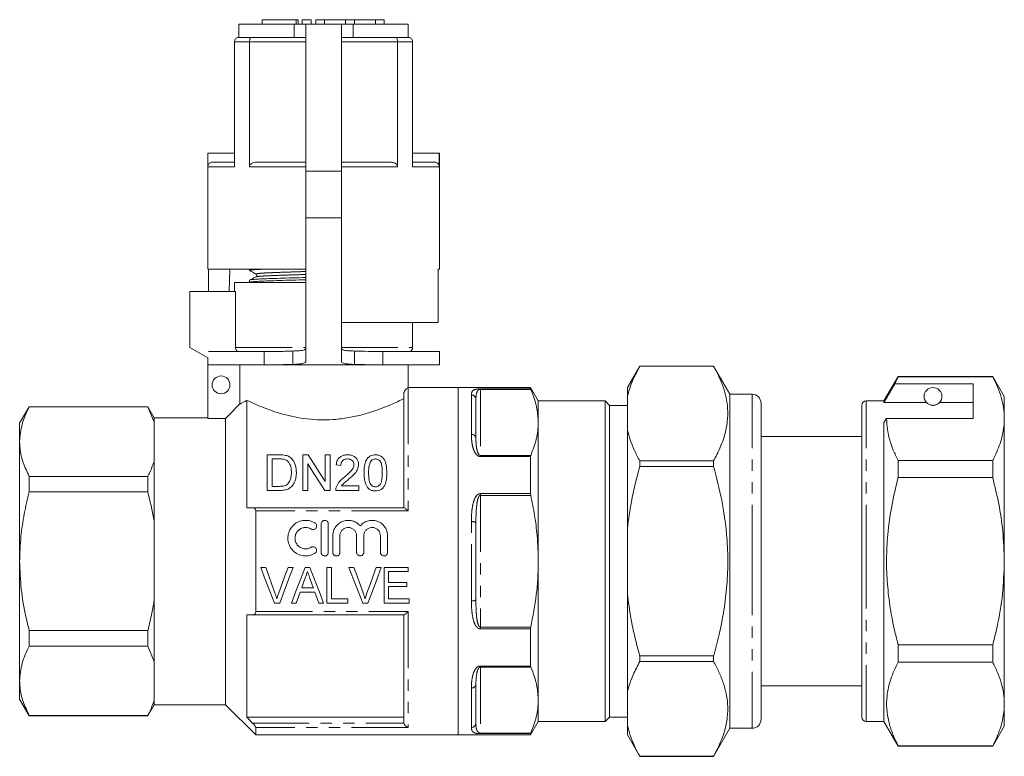
# Model space of a CAD drawing. Units: millimetres. Extents: x 148 to 259, y 86 to 261.
# Drawn here: x 148 to 259, y 179 to 261 of the extents above; entities that cross this region are included whole.
import ezdxf

# ---------------------------------------------------------------- set-up
doc = ezdxf.new("R2010")
doc.units = ezdxf.units.MM
doc.linetypes.add('PHANTOM', pattern=[12.7, 6.35, -1.27, 1.27, -1.27, 1.27, -1.27])

msp = doc.modelspace()

# ---------------------------------------------------------------- linework, layer by layer
at = {"color": 7, "linetype": 'Continuous', "lineweight": 15}
for p, q in [((175.28, 261.26), (175.28, 260.76)), ((175.28, 261.26), (179.08, 261.26)), ((179.08, 261.26), (179.32, 261.26)), ((179.32, 260.76), (179.32, 261.26)), ((179.78, 261.26), (179.78, 260.76)), ((179.78, 261.26), (180.78, 261.26)), ((180.78, 261.26), (180.78, 260.76)), ((181.28, 261.26), (181.28, 260.76)), ((181.28, 261.26), (182.28, 261.26)), ((182.28, 261.26), (182.28, 260.76)), ((182.28, 261.26), (184.63, 261.26)), ((184.63, 261.26), (184.63, 260.76)), ((184.63, 261.26), (185.63, 261.26)), ((185.63, 261.26), (185.63, 260.76)), ((185.63, 261.26), (187.98, 261.26)), ((187.98, 261.26), (187.98, 260.76)), ((187.98, 261.26), (188.98, 261.26)), ((188.98, 261.26), (188.98, 260.76)), ((172.66, 260.76), (172.66, 259.26)), ((172.66, 260.76), (178.86, 260.76)), ((178.86, 260.76), (180.16, 260.76)), ((180.16, 260.76), (180.16, 244.26)), ((184.16, 260.76), (180.16, 260.76)), ((184.16, 244.26), (184.16, 260.76)), ((184.16, 260.76), (185.47, 260.76)), ((185.47, 260.76), (191.66, 260.76)), ((191.66, 259.26), (191.66, 260.76)), ((172.16, 258.76), (172.16, 244.76)), ((172.66, 259.26), (174.04, 259.26)), ((173.86, 244.76), (173.86, 258.76)), ((174.04, 259.26), (179.7, 259.26)), ((179.7, 259.26), (180.16, 259.26)), ((184.16, 259.26), (184.63, 259.26)), ((184.63, 259.26), (190.29, 259.26)), ((190.29, 259.26), (191.66, 259.26)), ((190.47, 258.76), (190.47, 244.76)), ((192.16, 244.76), (192.16, 258.76)), ((169.16, 246.26), (169.16, 233.26)), ((169.16, 246.26), (169.18, 246.26)), ((169.18, 246.26), (169.18, 244.76)), ((169.18, 246.26), (172.16, 246.26)), ((195.14, 246.26), (192.16, 246.26)), ((195.14, 246.26), (195.14, 244.76)), ((195.16, 246.26), (195.14, 246.26)), ((195.16, 233.26), (195.16, 246.26)), ((169.69, 245.26), (172.16, 245.26)), ((174.66, 245.26), (180.16, 245.26)), ((180.16, 244.26), (180.16, 239)), ((184.16, 245.26), (189.66, 245.26)), ((184.16, 239), (184.16, 244.26)), ((192.16, 245.26), (194.64, 245.26)), ((180.16, 239), (180.16, 222.86)), ((184.16, 222.86), (184.16, 239)), ((180.16, 233.26), (169.16, 233.26)), ((169.26, 230.76), (169.26, 233.26)), ((171.64, 233.26), (171.59, 230.76)), ((173.86, 233.26), (173.86, 233.12)), ((195.16, 233.26), (195.04, 233.26)), ((195.04, 227.26), (195.04, 233.26)), ((174.62, 232.39), (174.62, 232.4)), ((172.16, 231.76), (172.16, 230.76)), ((172.16, 231.76), (180.16, 231.76)), ((173.86, 232.03), (173.86, 231.78)), ((173.87, 231.77), (173.88, 231.76)), ((167.16, 224.46), (167.16, 230.76)), ((172.28, 230.76), (167.16, 230.76)), ((172.28, 224.46), (172.28, 230.76)), ((195.04, 227.26), (184.16, 227.26)), ((192.16, 224.46), (192.16, 227.26)), ((169.16, 223.31), (167.16, 224.46)), ((169.16, 216.49), (169.16, 223.31)), ((175.5, 224), (169.26, 224)), ((175.5, 224), (175.5, 222.5)), ((178.7, 224.06), (178.7, 222.56)), ((185.63, 224.06), (185.63, 222.56)), ((188.83, 222.5), (188.83, 224)), ((195.16, 224), (188.83, 224)), ((195.16, 222.5), (195.16, 224)), ((175.5, 222.5), (169.26, 222.5)), ((172.78, 222.5), (172.78, 218.12)), ((188.83, 222.5), (175.5, 222.5)), ((195.16, 222.5), (188.83, 222.5)), ((191.66, 219.96), (191.66, 222.5)), ((217.65, 222.36), (216.26, 219.96)), ((225.94, 222.36), (217.65, 222.36)), ((225.94, 222.36), (217.65, 222.36)), ((217.65, 222.36), (217.65, 222.36)), ((227.76, 219.21), (225.94, 222.36)), ((225.94, 222.36), (225.94, 222.36)), ((246.65, 221.21), (245.06, 218.46)), ((246.26, 220.38), (246.65, 221.18)), ((257.26, 221.21), (246.65, 221.21)), ((246.65, 221.18), (246.65, 221.21)), ((246.65, 221.18), (257.26, 221.18)), ((258.56, 218.96), (257.26, 221.21)), ((257.26, 221.21), (257.26, 221.18)), ((197.26, 219.96), (191.66, 219.96)), ((205.4, 219.96), (197.26, 219.96)), ((197.26, 200.46), (197.26, 219.96)), ((197.26, 219.96), (197.26, 180.96)), ((206.26, 218.46), (205.4, 219.96)), ((205.4, 219.81), (205.4, 219.96)), ((216.26, 219.96), (216.26, 218.89)), ((255.06, 220.38), (246.26, 220.38)), ((255.06, 216.48), (255.06, 220.38)), ((191.16, 206.46), (191.16, 219.22)), ((216.26, 215.21), (216.26, 218.89)), ((230.26, 219.21), (227.76, 219.21)), ((227.76, 200.46), (227.76, 219.21)), ((258.56, 216.48), (258.56, 218.96)), ((149.13, 217.81), (148.06, 215.96)), ((162.44, 217.81), (149.13, 217.81)), ((149.13, 217.78), (149.13, 217.81)), ((162.44, 217.78), (149.13, 217.78)), ((163.16, 216.56), (162.44, 217.81)), ((162.44, 217.81), (162.44, 217.78)), ((163.16, 216.06), (162.44, 217.78)), ((173.56, 218.52), (173.56, 206.46)), ((199.26, 218.65), (199.26, 214.32)), ((213.76, 218.46), (206.26, 218.46)), ((206.26, 216.05), (206.26, 218.46)), ((214.26, 217.96), (213.76, 218.46)), ((213.76, 182.46), (213.76, 218.46)), ((216.26, 217.96), (214.26, 217.96)), ((214.26, 217.96), (214.26, 182.96)), ((231.26, 218.21), (231.26, 200.46)), ((242.56, 200.46), (242.56, 217.96)), ((245.06, 218.46), (243.06, 218.46)), ((245.06, 218.29), (245.06, 218.46)), ((249.82, 218.29), (245.06, 218.29)), ((255.06, 218.29), (251.3, 218.29)), ((148.06, 215.96), (148.06, 213.89)), ((169.16, 216.56), (163.16, 216.56)), ((163.16, 216.56), (163.16, 216.06)), ((163.16, 216.06), (163.16, 211.71)), ((171.16, 216.49), (169.16, 216.49)), ((171.16, 216.49), (171.16, 184.36)), ((206.26, 200.46), (206.26, 216.05)), ((245.06, 216.05), (245.35, 216.48)), ((245.06, 182.46), (245.06, 216.05)), ((245.35, 216.48), (255.06, 216.48)), ((258.56, 200.46), (258.56, 216.48)), ((216.26, 215.21), (216.26, 204.14)), ((242.56, 214.46), (231.26, 214.46)), ((148.06, 213.89), (148.06, 200.46)), ((175.83, 208.41), (175.83, 212.41)), ((175.83, 212.41), (177.2, 212.41)), ((179.83, 212.41), (180.43, 212.41)), ((179.83, 208.41), (179.83, 212.41)), ((182.35, 209.42), (182.35, 212.41)), ((182.35, 212.41), (182.91, 212.41)), ((182.91, 212.41), (182.91, 208.41)), ((205.4, 208.06), (205.4, 212.22)), ((163.16, 211.71), (163.16, 204.82)), ((177.21, 211.95), (176.4, 211.95)), ((176.4, 211.95), (176.4, 208.87)), ((180.4, 211.39), (180.4, 208.41)), ((184.09, 211.23), (183.58, 211.28)), ((217.65, 211.73), (217.65, 211.09)), ((217.65, 211.73), (225.94, 211.73)), ((225.94, 211.09), (217.65, 211.09)), ((225.94, 211.09), (225.94, 211.73)), ((246.65, 209.86), (246.65, 211.78)), ((257.26, 211.78), (246.65, 211.78)), ((257.26, 211.78), (257.26, 209.86)), ((149.13, 208.26), (149.13, 209.99)), ((149.13, 209.99), (162.44, 209.99)), ((162.44, 209.99), (162.44, 208.26)), ((176.4, 208.87), (177.22, 208.87)), ((184.18, 208.92), (186.14, 208.92)), ((186.14, 208.92), (186.14, 208.41)), ((246.65, 209.86), (257.26, 209.86)), ((162.44, 208.26), (149.13, 208.26)), ((177.27, 208.41), (175.83, 208.41)), ((180.4, 208.41), (179.83, 208.41)), ((182.91, 208.41), (182.31, 208.41)), ((186.14, 208.41), (183.53, 208.41)), ((174.21, 206.46), (191.19, 206.46)), ((174.56, 206.11), (174.56, 194.82)), ((163.16, 204.82), (163.16, 196.11)), ((181.9, 201.45), (181.9, 204.65)), ((182.7, 204.65), (182.7, 201.45)), ((199.26, 204.79), (199.26, 196.13)), ((216.26, 196.78), (216.26, 204.14)), ((183.2, 201.45), (183.2, 203.31)), ((184, 203.31), (184, 201.45)), ((185.88, 201.45), (185.88, 203.31)), ((186.68, 203.31), (186.68, 201.45)), ((188.55, 201.45), (188.55, 203.31)), ((189.35, 203.31), (189.35, 201.45)), ((148.06, 200.46), (148.06, 187.04)), ((197.26, 180.96), (197.26, 200.46)), ((206.26, 184.87), (206.26, 200.46)), ((227.76, 181.71), (227.76, 200.46)), ((231.26, 200.46), (231.26, 182.71)), ((242.56, 182.96), (242.56, 200.46)), ((258.56, 184.44), (258.56, 200.46)), ((175.67, 199.77), (175.11, 199.77)), ((178.74, 199.77), (178.18, 199.77)), ((180.64, 199.77), (180.09, 199.77)), ((183.05, 199.77), (182.54, 199.77)), ((182.54, 199.77), (182.54, 195.77)), ((183.05, 196.23), (183.05, 199.77)), ((185.57, 199.77), (185, 199.77)), ((188.64, 199.77), (188.08, 199.77)), ((191.67, 199.77), (188.95, 199.77)), ((188.95, 199.77), (188.95, 195.77)), ((189.46, 198.07), (189.46, 199.3)), ((189.46, 199.3), (191.67, 199.3)), ((191.67, 199.3), (191.67, 199.77)), ((191.51, 198.07), (189.46, 198.07)), ((191.51, 197.61), (191.51, 198.07)), ((179.54, 197), (181.18, 197)), ((181.02, 197.46), (179.71, 197.46)), ((189.46, 196.23), (189.46, 197.61)), ((189.46, 197.61), (191.51, 197.61)), ((216.26, 196.78), (216.26, 185.72)), ((163.16, 196.11), (163.16, 189.22)), ((176.66, 195.77), (177.24, 195.77)), ((178.56, 195.77), (179.1, 195.77)), ((181.62, 195.77), (182.17, 195.77)), ((182.54, 195.77), (184.9, 195.77)), ((184.9, 196.23), (183.05, 196.23)), ((184.9, 195.77), (184.9, 196.23)), ((186.56, 195.77), (187.14, 195.77)), ((188.95, 195.77), (191.77, 195.77)), ((191.77, 196.23), (189.46, 196.23)), ((191.77, 195.77), (191.77, 196.23)), ((173.56, 194.46), (173.56, 182.96)), ((191.19, 194.46), (174.21, 194.46)), ((191.16, 182.43), (191.16, 194.46)), ((149.13, 190.94), (149.13, 192.67)), ((149.13, 192.67), (162.44, 192.67)), ((162.44, 192.67), (162.44, 190.94)), ((205.4, 188.7), (205.4, 192.87)), ((162.44, 190.94), (149.13, 190.94)), ((163.16, 189.22), (162.44, 190.94)), ((246.65, 189.14), (246.65, 191.06)), ((257.26, 191.06), (246.65, 191.06)), ((257.26, 191.06), (257.26, 189.14)), ((163.16, 189.22), (163.16, 184.86)), ((217.65, 189.84), (217.65, 189.19)), ((217.65, 189.84), (225.94, 189.84)), ((225.94, 189.19), (217.65, 189.19)), ((225.94, 189.19), (225.94, 189.84)), ((246.65, 189.14), (257.26, 189.14)), ((148.06, 187.04), (148.06, 184.96)), ((199.26, 186.61), (199.26, 182.28)), ((216.26, 182.04), (216.26, 185.72)), ((231.26, 186.46), (242.56, 186.46)), ((148.06, 184.96), (149.13, 183.11)), ((163.16, 184.86), (163.16, 184.36)), ((206.26, 182.46), (206.26, 184.87)), ((162.44, 183.11), (163.16, 184.36)), ((163.16, 184.36), (171.16, 184.36)), ((171.16, 184.36), (174.56, 180.96)), ((258.56, 181.96), (258.56, 184.44)), ((149.13, 183.14), (162.44, 183.14)), ((149.13, 183.11), (149.13, 183.14)), ((149.13, 183.11), (162.44, 183.11)), ((162.44, 183.14), (162.44, 183.11)), ((191.16, 182.96), (173.56, 182.96)), ((191.19, 182.28), (191.16, 182.43)), ((205.4, 180.96), (206.26, 182.46)), ((206.26, 182.46), (213.76, 182.46)), ((213.76, 182.46), (214.26, 182.96)), ((214.26, 182.96), (216.26, 182.96)), ((243.06, 182.46), (245.06, 182.46)), ((245.06, 182.46), (246.65, 179.71)), ((174.56, 181.8), (174.56, 180.96)), ((216.26, 182.04), (216.26, 180.96)), ((225.94, 178.56), (227.76, 181.71)), ((227.76, 181.71), (230.26, 181.71)), ((257.26, 179.71), (258.56, 181.96)), ((174.56, 180.96), (197.26, 180.96)), ((197.26, 180.96), (205.4, 180.96)), ((205.4, 180.96), (205.4, 181.11)), ((216.26, 180.96), (217.65, 178.56)), ((246.65, 179.71), (246.65, 179.74)), ((257.26, 179.74), (246.65, 179.74)), ((246.65, 179.71), (257.26, 179.71)), ((257.26, 179.74), (257.26, 179.71)), ((217.65, 178.57), (225.94, 178.57)), ((217.65, 178.57), (217.65, 178.56)), ((217.65, 178.56), (225.94, 178.56)), ((225.94, 178.56), (225.94, 178.57))]:
    msp.add_line(p, q, dxfattribs=at)
at = {"color": 8, "linetype": 'PHANTOM', "lineweight": 0}
for p, q in [((179.08, 261.26), (179.08, 260.76)), ((178.86, 260.76), (178.86, 259.26)), ((185.47, 260.76), (185.47, 259.26)), ((173.86, 258.76), (172.16, 258.76)), ((180.16, 258.76), (173.86, 258.76)), ((190.47, 258.76), (184.16, 258.76)), ((192.16, 258.76), (190.47, 258.76)), ((172.16, 244.76), (169.18, 244.76)), ((180.16, 244.76), (173.86, 244.76)), ((184.16, 244.26), (180.16, 244.26)), ((190.47, 244.76), (184.16, 244.76)), ((195.14, 244.76), (192.16, 244.76)), ((184.16, 239), (180.16, 239)), ((172.28, 224.46), (180.16, 224.46)), ((184.16, 224.46), (192.16, 224.46)), ((191.66, 219.96), (191.66, 206.11)), ((198.76, 214.68), (198.76, 219.13)), ((199.76, 219.81), (205.4, 219.81)), ((199.76, 219.81), (199.76, 219.75)), ((199.76, 219.75), (199.76, 212.35)), ((205.42, 219.75), (199.76, 219.75)), ((230.26, 200.46), (230.26, 219.21)), ((243.06, 200.46), (243.06, 218.46)), ((199.76, 212.22), (199.76, 212.35)), ((199.76, 212.35), (205.42, 212.35)), ((205.4, 212.22), (199.76, 212.22)), ((199.76, 208.06), (205.4, 208.06)), ((199.76, 208.06), (199.76, 207.86)), ((199.76, 207.86), (199.76, 193.06)), ((205.42, 207.86), (199.76, 207.86)), ((191.66, 206.11), (174.56, 206.11)), ((198.76, 196.02), (198.76, 204.91)), ((230.26, 181.71), (230.26, 200.46)), ((243.06, 182.46), (243.06, 200.46)), ((174.56, 194.82), (191.66, 194.82)), ((191.66, 194.82), (191.66, 181.8)), ((199.76, 192.87), (199.76, 193.06)), ((199.76, 193.06), (205.42, 193.06)), ((205.4, 192.87), (199.76, 192.87)), ((199.76, 188.7), (205.4, 188.7)), ((199.76, 188.7), (199.76, 188.57)), ((199.76, 188.57), (199.76, 181.17)), ((205.42, 188.57), (199.76, 188.57)), ((198.76, 181.8), (198.76, 186.24)), ((174.21, 182.28), (191.19, 182.28)), ((191.66, 181.8), (174.56, 181.8)), ((199.76, 181.17), (205.42, 181.17)), ((199.76, 181.11), (199.76, 181.17)), ((205.4, 181.11), (199.76, 181.11))]:
    msp.add_line(p, q, dxfattribs=at)
at = {"color": 7, "linetype": 'Continuous', "lineweight": 15, "flags": 128}
for points in [[(172.78, 218.12), (171.51, 216.84), (171.16, 216.49)], [(180.43, 212.41), (181.04, 211.46), (181.68, 210.46), (182.35, 209.42)], [(182.31, 208.41), (181.65, 209.44), (181.01, 210.44), (180.4, 211.39)], [(175.11, 199.77), (175.63, 198.42), (176.15, 197.09), (176.66, 195.77)], [(176.71, 196.9), (176.37, 197.85), (176.02, 198.81), (175.67, 199.77)], [(178.18, 199.77), (177.83, 198.81), (177.48, 197.85), (177.13, 196.9)], [(177.24, 195.77), (177.74, 197.09), (178.24, 198.42), (178.74, 199.77)], [(180.09, 199.77), (179.57, 198.42), (179.06, 197.09), (178.56, 195.77)], [(182.17, 195.77), (181.66, 197.09), (181.15, 198.42), (180.64, 199.77)], [(185, 199.77), (185.53, 198.42), (186.05, 197.09), (186.56, 195.77)], [(186.61, 196.9), (186.26, 197.85), (185.92, 198.81), (185.57, 199.77)], [(188.08, 199.77), (187.73, 198.81), (187.38, 197.85), (187.03, 196.9)], [(187.14, 195.77), (187.64, 197.09), (188.14, 198.42), (188.64, 199.77)], [(179.71, 197.46), (179.84, 197.83), (179.97, 198.2), (180.1, 198.57)], [(180.64, 198.51), (180.77, 198.16), (180.89, 197.81), (181.02, 197.46)], [(179.1, 195.77), (179.25, 196.17), (179.4, 196.58), (179.54, 197)], [(181.18, 197), (181.33, 196.58), (181.47, 196.17), (181.62, 195.77)]]:
    msp.add_lwpolyline(points, dxfattribs=at)
at = {"color": 7, "linetype": 'Continuous', "lineweight": 15}
msp.add_circle((170.66, 220.26), 1, dxfattribs=at)
for centre, radius, start, end in [((191.66, 224.46), 0.5, 293.0862, 0), ((250.56, 218.96), 1, 317.588, 222.412), ((230.26, 218.21), 1, 0, 90), ((243.06, 217.96), 0.5, 90, 180), ((230.26, 182.71), 1, 270, 0), ((243.06, 182.96), 0.5, 180, 270)]:
    msp.add_arc(centre, radius, start, end, dxfattribs=at)
at = {"color": 8, "linetype": 'PHANTOM', "lineweight": 0}
for centre, radius, start, end in [((198.77, 218.64), 0.49, 1.2806, 91.226), ((198.82, 214.24), 0.449, 10.3014, 97.4933), ((198.88, 204.27), 0.645, 53.7347, 100.5884), ((198.88, 196.65), 0.645, 259.4116, 306.2653), ((198.82, 186.69), 0.449, 262.5067, 349.6986), ((198.77, 182.29), 0.49, 268.774, 358.7194)]:
    msp.add_arc(centre, radius, start, end, dxfattribs=at)
at = {"color": 7, "linetype": 'Continuous', "lineweight": 15}
for points, knots in [([(172.16, 258.76), (172.17, 258.82), (172.18, 258.92), (172.26, 259.07), (172.37, 259.18), (172.51, 259.25), (172.61, 259.26), (172.66, 259.26), (172.66, 259.26)], [0, 0, 0, 0, 0.198683, 0.397183, 0.600654, 0.815661, 0.993132, 1, 1, 1, 1]), ([(173.86, 258.76), (173.86, 258.82), (173.86, 258.92), (173.89, 259.07), (173.93, 259.18), (173.98, 259.25), (174.02, 259.26), (174.04, 259.26), (174.04, 259.26)], [0, 0, 0, 0, 0.198683, 0.397183, 0.600654, 0.815661, 0.993132, 1, 1, 1, 1]), ([(190.47, 258.76), (190.47, 258.82), (190.46, 258.92), (190.44, 259.07), (190.39, 259.18), (190.34, 259.25), (190.31, 259.26), (190.29, 259.26), (190.29, 259.26)], [0, 0, 0, 0, 0.198683, 0.397183, 0.600654, 0.815661, 0.993132, 1, 1, 1, 1]), ([(192.16, 258.76), (192.16, 258.82), (192.15, 258.92), (192.07, 259.07), (191.95, 259.18), (191.81, 259.25), (191.71, 259.26), (191.66, 259.26), (191.66, 259.26)], [0, 0, 0, 0, 0.198683, 0.397183, 0.600654, 0.815661, 0.993132, 1, 1, 1, 1]), ([(169.18, 244.76), (169.19, 244.82), (169.2, 244.93), (169.29, 245.08), (169.41, 245.19), (169.56, 245.25), (169.65, 245.26), (169.69, 245.26)], [0, 0, 0, 0, 0.214233, 0.428465, 0.642854, 0.857585, 1, 1, 1, 1]), ([(173.86, 244.76), (173.86, 244.8), (173.87, 244.89), (173.95, 245.01), (174.11, 245.14), (174.36, 245.24), (174.56, 245.26), (174.66, 245.26)], [0, 0, 0, 0, 0.120608, 0.240497, 0.418839, 0.693259, 1, 1, 1, 1]), ([(189.66, 245.26), (189.81, 245.25), (190.03, 245.23), (190.27, 245.1), (190.4, 244.99), (190.46, 244.87), (190.47, 244.79), (190.47, 244.76)], [0, 0, 0, 0, 0.423155, 0.624881, 0.788497, 0.907739, 1, 1, 1, 1]), ([(194.64, 245.26), (194.7, 245.26), (194.81, 245.25), (194.96, 245.16), (195.07, 245.03), (195.13, 244.89), (195.14, 244.8), (195.14, 244.76)], [0, 0, 0, 0, 0.215165, 0.430337, 0.645324, 0.859952, 1, 1, 1, 1]), ([(173.9, 233.12), (173.9, 233.12), (173.87, 233.14), (174.2, 233.18), (174.8, 233.22), (175.43, 233.25), (175.73, 233.26)], [0, 0, 0, 0, 0.1499283, 0.4440852, 0.7343592, 1, 1, 1, 1]), ([(173.87, 233.11), (173.99, 233.04), (174.24, 232.9), (174.48, 232.76), (174.6, 232.7)], [0, 0, 0, 0, 0.5000344, 1, 1, 1, 1]), ([(174.6, 232.4), (174.48, 232.34), (174.24, 232.22), (174, 232.1), (173.88, 232.04)], [0, 0, 0, 0, 0.499953, 1, 1, 1, 1]), ([(173.9, 231.78), (173.9, 231.79), (173.87, 231.81), (174.2, 231.85), (174.83, 231.89), (175.74, 231.93), (176.88, 231.97), (178.26, 232.01), (179.38, 232.04), (180.05, 232.06), (180.16, 232.06)], [0, 0, 0, 0, 0.077114, 0.228412, 0.377711, 0.522241, 0.666771, 0.816071, 0.967368, 1, 1, 1, 1]), ([(173.91, 232.05), (173.91, 232.05), (173.9, 232.07), (174.21, 232.1), (174.84, 232.14), (175.76, 232.18), (176.91, 232.22), (178.28, 232.26), (179.4, 232.3), (180.06, 232.31), (180.16, 232.32)], [0, 0, 0, 0, 0.0378912, 0.1960913, 0.3522032, 0.5033271, 0.654451, 0.8105629, 0.968763, 1, 1, 1, 1]), ([(174.6, 232.7), (174.64, 232.66), (174.7, 232.6), (174.67, 232.45), (174.62, 232.41), (174.6, 232.4)], [0, 0, 0, 0, 0.4411861, 0.7096495, 1, 1, 1, 1]), ([(172.6, 224), (172.58, 224.01), (172.52, 224.02), (172.41, 224.11), (172.31, 224.25), (172.28, 224.38), (172.28, 224.45), (172.28, 224.46)], [0, 0, 0, 0, 0.071785, 0.358795, 0.64295, 0.923829, 1, 1, 1, 1]), ([(180.16, 224.33), (180.12, 224.29), (180.06, 224.21), (179.8, 224.13), (179.31, 224.08), (178.92, 224.07), (178.7, 224.06)], [0, 0, 0, 0, 0.2765, 0.486595, 0.708252, 1, 1, 1, 1]), ([(185.63, 224.06), (185.4, 224.07), (185.01, 224.08), (184.53, 224.13), (184.27, 224.21), (184.2, 224.29), (184.16, 224.33)], [0, 0, 0, 0, 0.294623, 0.513242, 0.725971, 1, 1, 1, 1]), ([(178.7, 224.06), (178.12, 224.04), (177.02, 224.01), (175.98, 224.01), (175.5, 224)], [0, 0, 0, 0, 0.527745, 1, 1, 1, 1]), ([(188.83, 224), (188.29, 224.01), (187.25, 224.02), (186.15, 224.04), (185.63, 224.06)], [0, 0, 0, 0, 0.5244655, 1, 1, 1, 1]), ([(178.7, 222.56), (178.12, 222.55), (177.01, 222.51), (175.98, 222.51), (175.5, 222.5)], [0, 0, 0, 0, 0.526027, 1, 1, 1, 1]), ([(180.16, 222.86), (180.12, 222.81), (180.06, 222.73), (179.8, 222.64), (179.32, 222.59), (178.92, 222.57), (178.7, 222.56)], [0, 0, 0, 0, 0.285999, 0.500253, 0.718858, 1, 1, 1, 1]), ([(185.63, 222.56), (185.4, 222.57), (185.01, 222.59), (184.52, 222.64), (184.26, 222.73), (184.2, 222.81), (184.16, 222.86)], [0, 0, 0, 0, 0.284072, 0.499591, 0.716472, 1, 1, 1, 1]), ([(188.83, 222.5), (188.29, 222.51), (187.26, 222.52), (186.15, 222.55), (185.63, 222.56)], [0, 0, 0, 0, 0.526171, 1, 1, 1, 1]), ([(216.26, 218.89), (216.3, 219.06), (216.46, 219.73), (216.88, 220.9), (217.39, 221.87), (217.65, 222.36)], [0, 0, 0, 0, 0.1476238, 0.5727608, 1, 1, 1, 1]), ([(225.94, 211.73), (226.19, 212.21), (226.69, 213.16), (227.22, 214.62), (227.52, 216.1), (227.56, 217.51), (227.37, 218.8), (227.04, 220), (226.57, 221.18), (226.15, 221.97), (225.94, 222.36)], [0, 0, 0, 0, 0.1364974, 0.2729565, 0.4125326, 0.5520876, 0.6631905, 0.7743077, 0.8871451, 1, 1, 1, 1]), ([(257.26, 221.18), (257.45, 220.8), (257.83, 220.04), (258.24, 218.87), (258.51, 217.68), (258.55, 216.88), (258.56, 216.48)], [0, 0, 0, 0, 0.248073, 0.496104, 0.748066, 1, 1, 1, 1]), ([(191.66, 219.96), (191.65, 219.96), (191.64, 219.95), (191.52, 219.88), (191.39, 219.75), (191.29, 219.62), (191.21, 219.47), (191.18, 219.36), (191.17, 219.29), (191.16, 219.23), (191.16, 219.22)], [0, 0, 0, 0, 0.276966, 0.557964, 0.699531, 0.846534, 0.920104, 0.952773, 0.985799, 1, 1, 1, 1]), ([(246.26, 220.38), (246.12, 220.13), (245.72, 219.43), (245.32, 218.73), (245.06, 218.29)], [0, 0, 0, 0, 0.360044, 1, 1, 1, 1]), ([(205.4, 219.81), (205.4, 219.8), (205.4, 219.79), (205.42, 219.76), (205.42, 219.75)], [0, 0, 0, 0, 0.745752, 1, 1, 1, 1]), ([(206.26, 216.05), (206.23, 216.56), (206.18, 217.43), (205.86, 218.67), (205.57, 219.39), (205.42, 219.75)], [0, 0, 0, 0, 0.408553, 0.703719, 1, 1, 1, 1]), ([(149.13, 217.78), (148.98, 217.47), (148.67, 216.83), (148.33, 215.86), (148.11, 214.88), (148.08, 214.22), (148.06, 213.89)], [0, 0, 0, 0, 0.2481, 0.496159, 0.748093, 1, 1, 1, 1]), ([(172.78, 218.12), (172.82, 218.13), (172.91, 218.18), (173.15, 218.3), (173.43, 218.44), (173.56, 218.52)], [0, 0, 0, 0, 0.210784, 0.602287, 1, 1, 1, 1]), ([(191.16, 218.71), (191.05, 218.65), (190.76, 218.51), (190.11, 218.21), (189.2, 217.82), (188.07, 217.39), (186.72, 216.96), (185.19, 216.6), (183.65, 216.38), (182.13, 216.31), (180.68, 216.39), (179.25, 216.58), (177.91, 216.88), (176.64, 217.26), (175.49, 217.67), (174.4, 218.13), (173.86, 218.38), (173.56, 218.52)], [0, 0, 0, 0, 0.044225, 0.108793, 0.173383, 0.244743, 0.316089, 0.390253, 0.464345, 0.523608, 0.587707, 0.651835, 0.715649, 0.779496, 0.848921, 0.918342, 1, 1, 1, 1]), ([(249.82, 218.29), (249.86, 218.26), (249.93, 218.18), (250.08, 218.08), (250.28, 218), (250.39, 217.98), (250.48, 217.96), (250.57, 217.96), (250.66, 217.97), (250.77, 217.98), (250.96, 218.03), (251.17, 218.15), (251.25, 218.24), (251.3, 218.29)], [0, 0, 0, 0, 0.166171, 0.361833, 0.424444, 0.456689, 0.482044, 0.502415, 0.522797, 0.550707, 0.59935, 0.742053, 1, 1, 1, 1]), ([(205.42, 212.35), (205.65, 212.96), (206.01, 213.87), (206.23, 215.11), (206.25, 215.74), (206.26, 216.05)], [0, 0, 0, 0, 0.497094, 0.748553, 1, 1, 1, 1]), ([(246.65, 211.78), (246.46, 212.17), (246.08, 212.93), (245.68, 214.1), (245.4, 215.29), (245.37, 216.08), (245.35, 216.48)], [0, 0, 0, 0, 0.248073, 0.496104, 0.748066, 1, 1, 1, 1]), ([(258.56, 216.48), (258.55, 216.19), (258.53, 215.57), (258.37, 214.64), (258.02, 213.36), (257.57, 212.42), (257.26, 211.78)], [0, 0, 0, 0, 0.186077, 0.388481, 0.590901, 1, 1, 1, 1]), ([(217.65, 211.73), (217.43, 212.14), (217.02, 212.92), (216.55, 214.08), (216.36, 214.83), (216.26, 215.21)], [0, 0, 0, 0, 0.3588072, 0.6789031, 1, 1, 1, 1]), ([(148.06, 213.89), (148.07, 213.63), (148.1, 212.84), (148.4, 211.53), (148.89, 210.51), (149.13, 209.99)], [0, 0, 0, 0, 0.195857, 0.595834, 1, 1, 1, 1]), ([(177.2, 212.41), (177.26, 212.41), (177.38, 212.41), (177.62, 212.4), (177.79, 212.37), (177.91, 212.35)], [0, 0, 0, 0, 0.24946, 0.49902, 1, 1, 1, 1]), ([(177.91, 212.35), (177.99, 212.33), (178.12, 212.29), (178.32, 212.2), (178.43, 212.11), (178.49, 212.07)], [0, 0, 0, 0, 0.350246, 0.630535, 1, 1, 1, 1]), ([(183.58, 211.28), (183.61, 211.46), (183.66, 211.76), (183.92, 212.11), (184.24, 212.32), (184.58, 212.4), (184.78, 212.41), (184.86, 212.41)], [0, 0, 0, 0, 0.319965, 0.51771, 0.717034, 0.889995, 1, 1, 1, 1]), ([(184.86, 212.41), (185, 212.4), (185.26, 212.38), (185.6, 212.24), (185.85, 212.02), (186.04, 211.73), (186.09, 211.47), (186.09, 211.32), (186.09, 211.3)], [0, 0, 0, 0, 0.201707, 0.370978, 0.539703, 0.736561, 0.970912, 1, 1, 1, 1]), ([(186.71, 210.38), (186.71, 210.65), (186.73, 211.04), (186.84, 211.55), (186.99, 211.89), (187.21, 212.16), (187.51, 212.34), (187.79, 212.4), (187.94, 212.41), (187.99, 212.41)], [0, 0, 0, 0, 0.3018972, 0.4548499, 0.6071793, 0.7288273, 0.8516588, 0.9562377, 1, 1, 1, 1]), ([(187.99, 212.41), (188.11, 212.4), (188.37, 212.38), (188.69, 212.22), (189.01, 211.9), (189.23, 211.28), (189.26, 210.71), (189.27, 210.38)], [0, 0, 0, 0, 0.119789, 0.240472, 0.35057, 0.621533, 1, 1, 1, 1]), ([(205.42, 212.35), (205.41, 212.32), (205.4, 212.29), (205.4, 212.23), (205.4, 212.22)], [0, 0, 0, 0, 0.745817, 1, 1, 1, 1]), ([(162.44, 209.99), (162.5, 210.1), (162.79, 210.67), (163, 211.25), (163.16, 211.71)], [0, 0, 0, 0, 0.206083, 1, 1, 1, 1]), ([(177.87, 211.86), (177.82, 211.88), (177.71, 211.91), (177.55, 211.93), (177.38, 211.95), (177.27, 211.95), (177.21, 211.95)], [0, 0, 0, 0, 0.249573, 0.498771, 0.748759, 1, 1, 1, 1]), ([(178.55, 210.44), (178.55, 210.62), (178.54, 210.97), (178.38, 211.41), (178.14, 211.72), (177.95, 211.82), (177.87, 211.86)], [0, 0, 0, 0, 0.321884, 0.646619, 0.848384, 1, 1, 1, 1]), ([(178.49, 212.07), (178.63, 211.92), (178.96, 211.55), (179.1, 210.96), (179.11, 210.55), (179.12, 210.43)], [0, 0, 0, 0, 0.323117, 0.794283, 1, 1, 1, 1]), ([(184.85, 211.95), (184.76, 211.94), (184.58, 211.93), (184.36, 211.82), (184.2, 211.67), (184.11, 211.47), (184.1, 211.31), (184.09, 211.23)], [0, 0, 0, 0, 0.200071, 0.4027404, 0.5737901, 0.7620431, 1, 1, 1, 1]), ([(184.5, 209.9), (184.73, 210.1), (185.08, 210.4), (185.45, 210.83), (185.57, 211.11), (185.58, 211.27), (185.58, 211.3)], [0, 0, 0, 0, 0.476321, 0.725256, 0.936771, 1, 1, 1, 1]), ([(185.58, 211.3), (185.57, 211.38), (185.56, 211.55), (185.41, 211.75), (185.21, 211.88), (185.02, 211.94), (184.9, 211.95), (184.85, 211.95)], [0, 0, 0, 0, 0.234899, 0.511159, 0.6947, 0.879373, 1, 1, 1, 1]), ([(186.09, 211.3), (186.07, 211.14), (186.03, 210.79), (185.63, 210.22), (185.23, 209.88), (184.98, 209.66)], [0, 0, 0, 0, 0.259302, 0.54758, 1, 1, 1, 1]), ([(187.45, 211.67), (187.38, 211.51), (187.26, 211.22), (187.23, 210.78), (187.22, 210.52), (187.22, 210.38)], [0, 0, 0, 0, 0.404789, 0.701443, 1, 1, 1, 1]), ([(187.98, 211.95), (187.92, 211.94), (187.79, 211.93), (187.59, 211.84), (187.5, 211.73), (187.45, 211.67)], [0, 0, 0, 0, 0.289094, 0.579985, 1, 1, 1, 1]), ([(188.76, 210.38), (188.75, 210.65), (188.74, 211.07), (188.63, 211.54), (188.44, 211.78), (188.26, 211.9), (188.09, 211.94), (188.01, 211.95), (187.98, 211.95)], [0, 0, 0, 0, 0.424, 0.657156, 0.772079, 0.888057, 0.96595, 1, 1, 1, 1]), ([(216.26, 204.14), (216.4, 205.14), (216.7, 207.48), (217.3, 209.77), (217.65, 211.09)], [0, 0, 0, 0, 0.4261139, 1, 1, 1, 1]), ([(225.94, 189.84), (226.16, 190.64), (226.61, 192.34), (227.12, 194.98), (227.47, 197.79), (227.57, 200.64), (227.42, 203.83), (226.91, 207.34), (226.27, 209.83), (225.94, 211.09)], [0, 0, 0, 0, 0.114981, 0.244963, 0.374913, 0.50809, 0.641269, 0.819822, 1, 1, 1, 1]), ([(179.12, 210.43), (179.11, 210.25), (179.09, 209.89), (178.95, 209.38), (178.69, 208.94), (178.33, 208.61), (177.82, 208.43), (177.47, 208.42), (177.27, 208.41)], [0, 0, 0, 0, 0.188033, 0.375307, 0.529994, 0.685815, 0.820598, 1, 1, 1, 1]), ([(178.17, 209.15), (178.27, 209.3), (178.44, 209.55), (178.54, 210), (178.55, 210.28), (178.55, 210.44)], [0, 0, 0, 0, 0.3617606, 0.6433081, 1, 1, 1, 1]), ([(187.09, 208.74), (186.99, 208.94), (186.8, 209.3), (186.72, 209.86), (186.71, 210.21), (186.71, 210.38)], [0, 0, 0, 0, 0.3711677, 0.6830166, 1, 1, 1, 1]), ([(187.22, 210.38), (187.22, 210.13), (187.23, 209.73), (187.34, 209.25), (187.53, 209), (187.71, 208.87), (187.88, 208.82), (187.97, 208.82), (187.99, 208.82)], [0, 0, 0, 0, 0.417444, 0.648144, 0.764325, 0.880786, 0.97007, 1, 1, 1, 1]), ([(187.99, 208.82), (188.06, 208.83), (188.2, 208.84), (188.4, 208.96), (188.59, 209.16), (188.75, 209.66), (188.75, 210.08), (188.76, 210.38)], [0, 0, 0, 0, 0.097205, 0.19485, 0.328903, 0.499688, 1, 1, 1, 1]), ([(189.27, 210.38), (189.26, 210.14), (189.25, 209.77), (189.15, 209.27), (189.01, 208.93), (188.79, 208.63), (188.5, 208.43), (188.21, 208.36), (188.04, 208.36), (187.99, 208.36)], [0, 0, 0, 0, 0.288695, 0.435086, 0.580671, 0.705937, 0.832417, 0.943368, 1, 1, 1, 1]), ([(177.22, 208.87), (177.31, 208.87), (177.52, 208.88), (177.84, 208.93), (178.06, 209.05), (178.15, 209.14), (178.17, 209.15)], [0, 0, 0, 0, 0.247711, 0.628707, 0.921633, 1, 1, 1, 1]), ([(183.58, 208.76), (183.67, 208.96), (183.82, 209.28), (184.17, 209.64), (184.39, 209.81), (184.5, 209.9)], [0, 0, 0, 0, 0.438573, 0.717387, 1, 1, 1, 1]), ([(184.98, 209.66), (184.84, 209.55), (184.63, 209.37), (184.35, 209.14), (184.24, 208.99), (184.18, 208.92)], [0, 0, 0, 0, 0.49773, 0.747254, 1, 1, 1, 1]), ([(246.65, 191.06), (246.53, 191.56), (246.18, 192.93), (245.74, 195.2), (245.41, 197.91), (245.31, 200.66), (245.46, 203.59), (245.88, 206.67), (246.39, 208.8), (246.65, 209.86)], [0, 0, 0, 0, 0.080397, 0.222556, 0.364678, 0.510333, 0.655991, 0.827371, 1, 1, 1, 1]), ([(257.26, 209.86), (257.5, 208.87), (257.98, 206.9), (258.46, 203.76), (258.53, 201.6), (258.56, 200.46)], [0, 0, 0, 0, 0.3195668, 0.6408603, 1, 1, 1, 1]), ([(149.13, 208.26), (148.93, 207.43), (148.54, 205.78), (148.15, 203.17), (148.09, 201.39), (148.06, 200.46)], [0, 0, 0, 0, 0.322242, 0.646239, 1, 1, 1, 1]), ([(163.16, 204.82), (163.15, 204.93), (162.96, 206.09), (162.69, 207.23), (162.44, 208.26)], [0, 0, 0, 0, 0.0979119, 1, 1, 1, 1]), ([(183.53, 208.41), (183.53, 208.47), (183.53, 208.56), (183.55, 208.68), (183.57, 208.74), (183.58, 208.76)], [0, 0, 0, 0, 0.494263, 0.746174, 1, 1, 1, 1]), ([(187.99, 208.36), (187.9, 208.36), (187.7, 208.37), (187.39, 208.47), (187.19, 208.63), (187.11, 208.73), (187.09, 208.74)], [0, 0, 0, 0, 0.246345, 0.599141, 0.934074, 1, 1, 1, 1]), ([(205.4, 208.06), (205.4, 208.01), (205.4, 207.94), (205.42, 207.88), (205.42, 207.86)], [0, 0, 0, 0, 0.745751, 1, 1, 1, 1]), ([(206.26, 200.46), (206.24, 201.43), (206.19, 203.15), (205.87, 205.62), (205.57, 207.11), (205.42, 207.86)], [0, 0, 0, 0, 0.3883237, 0.6935404, 1, 1, 1, 1]), ([(173.56, 206.46), (173.76, 206.46), (173.98, 206.46), (174.2, 206.46), (174.21, 206.46)], [0, 0, 0, 0, 0.9232173, 1, 1, 1, 1]), ([(174.56, 206.11), (174.56, 206.15), (174.55, 206.23), (174.5, 206.34), (174.39, 206.43), (174.29, 206.46), (174.22, 206.46), (174.21, 206.46)], [0, 0, 0, 0, 0.180481, 0.360156, 0.610862, 0.956168, 1, 1, 1, 1]), ([(191.19, 206.46), (191.21, 206.46), (191.25, 206.45), (191.39, 206.35), (191.53, 206.23), (191.63, 206.14), (191.66, 206.11), (191.66, 206.11)], [0, 0, 0, 0, 0.2109353, 0.4736483, 0.8291008, 0.9943463, 1, 1, 1, 1]), ([(181.2, 201.35), (181, 201.25), (180.6, 201.06), (179.92, 201.03), (179.27, 201.22), (178.71, 201.62), (178.32, 202.17), (178.13, 202.83), (178.17, 203.51), (178.43, 204.14), (178.89, 204.65), (179.5, 204.98), (180.17, 205.09), (180.76, 204.99), (181.07, 204.83), (181.2, 204.76)], [0, 0, 0, 0, 0.076262, 0.155458, 0.2347, 0.313922, 0.393055, 0.472151, 0.551629, 0.632052, 0.713325, 0.794217, 0.873305, 0.950683, 1, 1, 1, 1]), ([(181.2, 204.76), (181.21, 204.75), (181.26, 204.72), (181.34, 204.63), (181.38, 204.52), (181.39, 204.4), (181.37, 204.28), (181.31, 204.16), (181.2, 204.07), (181.07, 204.02), (180.94, 204.02), (180.84, 204.04), (180.79, 204.07), (180.78, 204.08)], [0, 0, 0, 0, 0.044167, 0.149812, 0.257957, 0.327865, 0.437765, 0.54771, 0.656405, 0.763111, 0.868254, 0.972731, 1, 1, 1, 1]), ([(181.9, 204.65), (181.9, 204.68), (181.9, 204.76), (181.96, 204.88), (182.05, 204.98), (182.17, 205.04), (182.31, 205.06), (182.44, 205.03), (182.56, 204.97), (182.64, 204.87), (182.69, 204.76), (182.7, 204.68), (182.7, 204.65)], [0, 0, 0, 0, 0.07531, 0.186384, 0.296748, 0.40474, 0.509843, 0.6131, 0.716484, 0.821822, 0.929937, 1, 1, 1, 1]), ([(183.2, 203.31), (183.21, 203.44), (183.23, 203.77), (183.44, 204.26), (183.84, 204.71), (184.37, 204.99), (184.96, 205.09), (185.53, 204.98), (185.98, 204.74), (186.19, 204.51), (186.28, 204.42)], [0, 0, 0, 0, 0.092374, 0.231645, 0.372098, 0.511505, 0.647663, 0.780959, 0.914285, 1, 1, 1, 1]), ([(186.28, 204.42), (186.36, 204.51), (186.58, 204.75), (187.05, 204.99), (187.64, 205.09), (188.21, 204.98), (188.72, 204.7), (189.11, 204.26), (189.32, 203.78), (189.34, 203.45), (189.35, 203.31)], [0, 0, 0, 0, 0.088163, 0.227565, 0.363718, 0.497009, 0.630331, 0.766433, 0.905706, 1, 1, 1, 1]), ([(180.78, 204.08), (180.66, 204.14), (180.41, 204.25), (180, 204.26), (179.62, 204.15), (179.29, 203.91), (179.05, 203.58), (178.94, 203.18), (178.97, 202.77), (179.13, 202.39), (179.41, 202.09), (179.77, 201.89), (180.17, 201.83), (180.52, 201.89), (180.71, 201.99), (180.78, 202.03)], [0, 0, 0, 0, 0.079986, 0.158626, 0.236486, 0.314774, 0.394325, 0.47501, 0.555976, 0.636444, 0.716227, 0.795563, 0.874722, 0.953839, 1, 1, 1, 1]), ([(185.88, 203.31), (185.87, 203.42), (185.84, 203.63), (185.68, 203.92), (185.44, 204.13), (185.13, 204.25), (184.82, 204.26), (184.51, 204.17), (184.26, 203.99), (184.07, 203.73), (184, 203.49), (184, 203.35), (184, 203.31)], [0, 0, 0, 0, 0.109069, 0.218138, 0.327025, 0.434522, 0.540172, 0.644819, 0.750022, 0.856899, 0.965413, 1, 1, 1, 1]), ([(188.55, 203.31), (188.54, 203.42), (188.52, 203.63), (188.36, 203.92), (188.11, 204.13), (187.81, 204.25), (187.49, 204.26), (187.19, 204.17), (186.93, 203.99), (186.75, 203.73), (186.68, 203.49), (186.68, 203.35), (186.68, 203.31)], [0, 0, 0, 0, 0.109069, 0.218138, 0.327024, 0.434522, 0.540172, 0.644819, 0.750022, 0.856899, 0.965413, 1, 1, 1, 1]), ([(180.78, 202.03), (180.81, 202.04), (180.87, 202.08), (180.99, 202.09), (181.13, 202.07), (181.25, 202), (181.34, 201.9), (181.38, 201.79), (181.39, 201.67), (181.37, 201.55), (181.31, 201.43), (181.24, 201.37), (181.2, 201.35), (181.2, 201.35)], [0, 0, 0, 0, 0.071024, 0.1781879, 0.2850932, 0.3920009, 0.4991685, 0.6066635, 0.6744362, 0.7819375, 0.8894442, 0.9968203, 1, 1, 1, 1]), ([(182.7, 201.45), (182.69, 201.41), (182.68, 201.32), (182.62, 201.2), (182.51, 201.11), (182.39, 201.06), (182.25, 201.05), (182.12, 201.09), (182.01, 201.17), (181.93, 201.28), (181.9, 201.38), (181.9, 201.44), (181.9, 201.45)], [0, 0, 0, 0, 0.107483, 0.214969, 0.322367, 0.429686, 0.536971, 0.644246, 0.751525, 0.858827, 0.96619, 1, 1, 1, 1]), ([(184, 201.45), (183.99, 201.41), (183.98, 201.32), (183.92, 201.2), (183.81, 201.11), (183.69, 201.06), (183.55, 201.05), (183.42, 201.09), (183.31, 201.17), (183.23, 201.28), (183.2, 201.38), (183.2, 201.44), (183.2, 201.45)], [0, 0, 0, 0, 0.107482, 0.214969, 0.322367, 0.429686, 0.536971, 0.644246, 0.751525, 0.858827, 0.96619, 1, 1, 1, 1]), ([(186.68, 201.45), (186.67, 201.41), (186.66, 201.32), (186.59, 201.2), (186.49, 201.11), (186.36, 201.06), (186.23, 201.05), (186.1, 201.09), (185.99, 201.17), (185.91, 201.28), (185.88, 201.38), (185.88, 201.44), (185.88, 201.45)], [0, 0, 0, 0, 0.107483, 0.214969, 0.322367, 0.429686, 0.536971, 0.644246, 0.751525, 0.858827, 0.96619, 1, 1, 1, 1]), ([(189.35, 201.45), (189.35, 201.41), (189.34, 201.32), (189.27, 201.2), (189.17, 201.11), (189.04, 201.06), (188.91, 201.05), (188.78, 201.09), (188.66, 201.17), (188.59, 201.28), (188.56, 201.38), (188.55, 201.44), (188.55, 201.45)], [0, 0, 0, 0, 0.107482, 0.214969, 0.322367, 0.429686, 0.536971, 0.644246, 0.751525, 0.858827, 0.96619, 1, 1, 1, 1]), ([(148.06, 200.46), (148.1, 199.42), (148.17, 197.31), (148.63, 194.72), (149.01, 193.18), (149.13, 192.67)], [0, 0, 0, 0, 0.397339, 0.799486, 1, 1, 1, 1]), ([(205.42, 193.06), (205.65, 194.28), (206.01, 196.11), (206.23, 198.59), (206.25, 199.84), (206.26, 200.46)], [0, 0, 0, 0, 0.497094, 0.748553, 1, 1, 1, 1]), ([(258.56, 200.46), (258.52, 199.23), (258.44, 196.76), (257.9, 193.62), (257.43, 191.74), (257.26, 191.06)], [0, 0, 0, 0, 0.387865, 0.780308, 1, 1, 1, 1]), ([(180.1, 198.57), (180.14, 198.69), (180.21, 198.87), (180.3, 199.12), (180.34, 199.24), (180.36, 199.3)], [0, 0, 0, 0, 0.499917, 0.749949, 1, 1, 1, 1]), ([(180.36, 199.3), (180.38, 199.24), (180.44, 199.07), (180.54, 198.81), (180.61, 198.61), (180.64, 198.51)], [0, 0, 0, 0, 0.249943, 0.624932, 1, 1, 1, 1]), ([(176.92, 196.25), (176.89, 196.36), (176.84, 196.52), (176.77, 196.74), (176.73, 196.85), (176.71, 196.9)], [0, 0, 0, 0, 0.499566, 0.749735, 1, 1, 1, 1]), ([(177.13, 196.9), (177.11, 196.85), (177.07, 196.71), (177, 196.5), (176.95, 196.33), (176.92, 196.25)], [0, 0, 0, 0, 0.249768, 0.624648, 1, 1, 1, 1]), ([(186.82, 196.25), (186.79, 196.36), (186.74, 196.52), (186.67, 196.74), (186.63, 196.85), (186.61, 196.9)], [0, 0, 0, 0, 0.4995659, 0.7497351, 1, 1, 1, 1]), ([(187.03, 196.9), (187.01, 196.85), (186.96, 196.71), (186.89, 196.5), (186.85, 196.33), (186.82, 196.25)], [0, 0, 0, 0, 0.249768, 0.624648, 1, 1, 1, 1]), ([(217.65, 189.84), (217.46, 190.53), (217.09, 191.93), (216.6, 194.24), (216.38, 195.87), (216.26, 196.78)], [0, 0, 0, 0, 0.3046946, 0.6099984, 1, 1, 1, 1]), ([(162.44, 192.67), (162.6, 193.33), (162.89, 194.47), (163.08, 195.62), (163.16, 196.11)], [0, 0, 0, 0, 0.581016, 1, 1, 1, 1]), ([(174.21, 194.46), (174.27, 194.47), (174.37, 194.48), (174.48, 194.56), (174.54, 194.67), (174.56, 194.76), (174.56, 194.81), (174.56, 194.82)], [0, 0, 0, 0, 0.340261, 0.592747, 0.791824, 0.960627, 1, 1, 1, 1]), ([(191.66, 194.82), (191.66, 194.82), (191.63, 194.79), (191.53, 194.69), (191.39, 194.57), (191.25, 194.48), (191.21, 194.47), (191.19, 194.46)], [0, 0, 0, 0, 0.0056537, 0.1708992, 0.5263517, 0.7890647, 1, 1, 1, 1]), ([(174.21, 194.46), (174.2, 194.46), (173.98, 194.46), (173.76, 194.46), (173.56, 194.46)], [0, 0, 0, 0, 0.0767827, 1, 1, 1, 1]), ([(205.42, 193.06), (205.41, 193.01), (205.4, 192.95), (205.4, 192.88), (205.4, 192.87)], [0, 0, 0, 0, 0.745822, 1, 1, 1, 1]), ([(149.13, 190.94), (148.98, 190.62), (148.67, 189.99), (148.33, 189.02), (148.11, 188.03), (148.08, 187.37), (148.06, 187.04)], [0, 0, 0, 0, 0.2481, 0.496159, 0.748093, 1, 1, 1, 1]), ([(216.26, 185.72), (216.3, 185.89), (216.46, 186.56), (216.88, 187.73), (217.39, 188.7), (217.65, 189.19)], [0, 0, 0, 0, 0.147624, 0.572761, 1, 1, 1, 1]), ([(225.94, 178.57), (226.19, 179.04), (226.69, 179.99), (227.22, 181.45), (227.52, 182.93), (227.56, 184.34), (227.37, 185.63), (227.04, 186.83), (226.57, 188.01), (226.15, 188.8), (225.94, 189.19)], [0, 0, 0, 0, 0.136497, 0.272956, 0.412533, 0.552088, 0.663191, 0.774308, 0.887145, 1, 1, 1, 1]), ([(246.65, 179.74), (246.43, 180.19), (245.99, 181.1), (245.55, 182.49), (245.33, 183.9), (245.35, 185.17), (245.55, 186.29), (245.9, 187.56), (246.35, 188.51), (246.65, 189.14)], [0, 0, 0, 0, 0.146545, 0.293051, 0.443032, 0.593, 0.694212, 0.795431, 1, 1, 1, 1]), ([(257.26, 189.14), (257.45, 188.76), (257.83, 187.99), (258.24, 186.82), (258.51, 185.64), (258.55, 184.84), (258.56, 184.44)], [0, 0, 0, 0, 0.248073, 0.496104, 0.748066, 1, 1, 1, 1]), ([(205.4, 188.7), (205.4, 188.67), (205.4, 188.62), (205.42, 188.58), (205.42, 188.57)], [0, 0, 0, 0, 0.745749, 1, 1, 1, 1]), ([(206.26, 184.87), (206.23, 185.38), (206.18, 186.26), (205.86, 187.49), (205.57, 188.21), (205.42, 188.57)], [0, 0, 0, 0, 0.408553, 0.703719, 1, 1, 1, 1]), ([(148.06, 187.04), (148.07, 186.78), (148.1, 186), (148.4, 184.69), (148.89, 183.66), (149.13, 183.14)], [0, 0, 0, 0, 0.195857, 0.595834, 1, 1, 1, 1]), ([(162.44, 183.14), (162.5, 183.26), (162.79, 183.83), (163, 184.4), (163.16, 184.86)], [0, 0, 0, 0, 0.206083, 1, 1, 1, 1]), ([(205.42, 181.17), (205.65, 181.78), (206.01, 182.7), (206.23, 183.94), (206.25, 184.56), (206.26, 184.87)], [0, 0, 0, 0, 0.4970938, 0.7485529, 1, 1, 1, 1]), ([(258.56, 184.44), (258.55, 184.15), (258.53, 183.53), (258.37, 182.6), (258.02, 181.32), (257.57, 180.37), (257.26, 179.74)], [0, 0, 0, 0, 0.186077, 0.388481, 0.590901, 1, 1, 1, 1]), ([(173.56, 182.96), (173.76, 182.75), (173.98, 182.52), (174.2, 182.29), (174.21, 182.28)], [0, 0, 0, 0, 0.9232173, 1, 1, 1, 1]), ([(174.56, 181.8), (174.56, 181.81), (174.55, 181.85), (174.5, 181.94), (174.39, 182.08), (174.29, 182.2), (174.22, 182.27), (174.21, 182.28)], [0, 0, 0, 0, 0.180481, 0.360156, 0.610862, 0.956168, 1, 1, 1, 1]), ([(191.66, 181.8), (191.66, 181.8), (191.63, 181.81), (191.53, 181.85), (191.39, 181.95), (191.25, 182.1), (191.21, 182.22), (191.19, 182.28)], [0, 0, 0, 0, 0.0056537, 0.1708992, 0.5263517, 0.7890647, 1, 1, 1, 1]), ([(217.65, 178.57), (217.43, 178.98), (217.02, 179.75), (216.55, 180.91), (216.36, 181.66), (216.26, 182.04)], [0, 0, 0, 0, 0.358807, 0.678903, 1, 1, 1, 1]), ([(205.42, 181.17), (205.41, 181.15), (205.4, 181.12), (205.4, 181.11), (205.4, 181.11)], [0, 0, 0, 0, 0.7458217, 1, 1, 1, 1])]:
    msp.add_open_spline(points, degree=3, knots=knots, dxfattribs=at)
at = {"color": 8, "linetype": 'PHANTOM', "lineweight": 0}
for points, knots in [([(174.63, 232.7), (174.62, 232.71), (174.59, 232.73), (174.9, 232.78), (175.48, 232.82), (176.31, 232.86), (177.36, 232.9), (178.61, 232.94), (179.57, 232.97), (180.12, 232.99), (180.16, 232.99)], [0, 0, 0, 0, 0.114077, 0.262347, 0.40866, 0.550296, 0.691933, 0.838246, 0.986516, 1, 1, 1, 1]), ([(174.62, 232.4), (174.62, 232.4), (174.62, 232.42), (174.9, 232.45), (175.47, 232.49), (176.31, 232.53), (177.36, 232.57), (178.61, 232.61), (179.58, 232.64), (180.12, 232.66), (180.16, 232.66)], [0, 0, 0, 0, 0.033605, 0.195461, 0.355179, 0.509794, 0.664408, 0.824127, 0.985983, 1, 1, 1, 1]), ([(198.76, 219.13), (198.77, 219.22), (198.77, 219.41), (198.9, 219.61), (199.11, 219.74), (199.38, 219.79), (199.58, 219.81), (199.69, 219.81), (199.76, 219.81), (199.76, 219.81)], [0, 0, 0, 0, 0.282167, 0.563636, 0.792846, 0.907313, 0.950341, 0.993459, 1, 1, 1, 1]), ([(199.26, 218.65), (199.27, 218.9), (199.28, 219.24), (199.43, 219.57), (199.56, 219.69), (199.66, 219.74), (199.71, 219.75), (199.74, 219.75), (199.76, 219.75), (199.76, 219.75)], [0, 0, 0, 0, 0.6018148, 0.8342807, 0.9375803, 0.969675, 0.9840506, 0.9962869, 1, 1, 1, 1]), ([(199.76, 212.22), (199.72, 212.22), (199.61, 212.23), (199.43, 212.33), (199.2, 212.55), (198.97, 213), (198.82, 213.63), (198.77, 214.22), (198.76, 214.56), (198.76, 214.68)], [0, 0, 0, 0, 0.039257, 0.087922, 0.167297, 0.331225, 0.593065, 0.856038, 1, 1, 1, 1]), ([(199.26, 214.32), (199.26, 214.22), (199.27, 213.94), (199.29, 213.46), (199.36, 212.97), (199.48, 212.62), (199.59, 212.44), (199.67, 212.38), (199.73, 212.35), (199.75, 212.35), (199.76, 212.35)], [0, 0, 0, 0, 0.155554, 0.433318, 0.710672, 0.872212, 0.941441, 0.976587, 0.988353, 1, 1, 1, 1]), ([(198.76, 204.91), (198.77, 205.24), (198.77, 205.91), (198.9, 206.83), (199.11, 207.52), (199.38, 207.89), (199.58, 208.02), (199.69, 208.05), (199.76, 208.06), (199.76, 208.06)], [0, 0, 0, 0, 0.282167, 0.563637, 0.792846, 0.907313, 0.950341, 0.993459, 1, 1, 1, 1]), ([(199.26, 204.79), (199.27, 205.44), (199.28, 206.33), (199.43, 207.31), (199.56, 207.69), (199.66, 207.81), (199.71, 207.85), (199.74, 207.86), (199.76, 207.86), (199.76, 207.86)], [0, 0, 0, 0, 0.601815, 0.834281, 0.93758, 0.969675, 0.984051, 0.996287, 1, 1, 1, 1]), ([(199.76, 192.87), (199.72, 192.87), (199.61, 192.88), (199.43, 192.99), (199.2, 193.25), (198.97, 193.79), (198.82, 194.58), (198.77, 195.36), (198.76, 195.85), (198.76, 196.02)], [0, 0, 0, 0, 0.039257, 0.087922, 0.167297, 0.331225, 0.593065, 0.856038, 1, 1, 1, 1]), ([(199.26, 196.13), (199.26, 195.97), (199.27, 195.5), (199.29, 194.74), (199.36, 193.99), (199.48, 193.46), (199.59, 193.2), (199.67, 193.1), (199.73, 193.07), (199.75, 193.06), (199.76, 193.06)], [0, 0, 0, 0, 0.155555, 0.433318, 0.710672, 0.872212, 0.941441, 0.976587, 0.988353, 1, 1, 1, 1]), ([(198.76, 186.24), (198.77, 186.48), (198.77, 186.96), (198.9, 187.68), (199.11, 188.25), (199.38, 188.57), (199.58, 188.68), (199.69, 188.7), (199.76, 188.7), (199.76, 188.7)], [0, 0, 0, 0, 0.282167, 0.563637, 0.792846, 0.907314, 0.950341, 0.993459, 1, 1, 1, 1]), ([(199.26, 186.61), (199.27, 187), (199.28, 187.55), (199.43, 188.2), (199.56, 188.45), (199.66, 188.54), (199.71, 188.57), (199.74, 188.57), (199.76, 188.57), (199.76, 188.57)], [0, 0, 0, 0, 0.601815, 0.834281, 0.93758, 0.969675, 0.984051, 0.996287, 1, 1, 1, 1]), ([(199.76, 181.11), (199.72, 181.11), (199.61, 181.11), (199.43, 181.13), (199.2, 181.16), (198.97, 181.25), (198.82, 181.41), (198.77, 181.61), (198.76, 181.75), (198.76, 181.8)], [0, 0, 0, 0, 0.039257, 0.087922, 0.167297, 0.331225, 0.593065, 0.856038, 1, 1, 1, 1]), ([(199.26, 182.28), (199.26, 182.21), (199.27, 182.03), (199.29, 181.74), (199.36, 181.48), (199.48, 181.3), (199.59, 181.22), (199.67, 181.19), (199.73, 181.18), (199.75, 181.17), (199.76, 181.17)], [0, 0, 0, 0, 0.155563, 0.432465, 0.710656, 0.872205, 0.941438, 0.976585, 0.988353, 1, 1, 1, 1])]:
    msp.add_open_spline(points, degree=3, knots=knots, dxfattribs=at)

doc.saveas('drawing.dxf')
